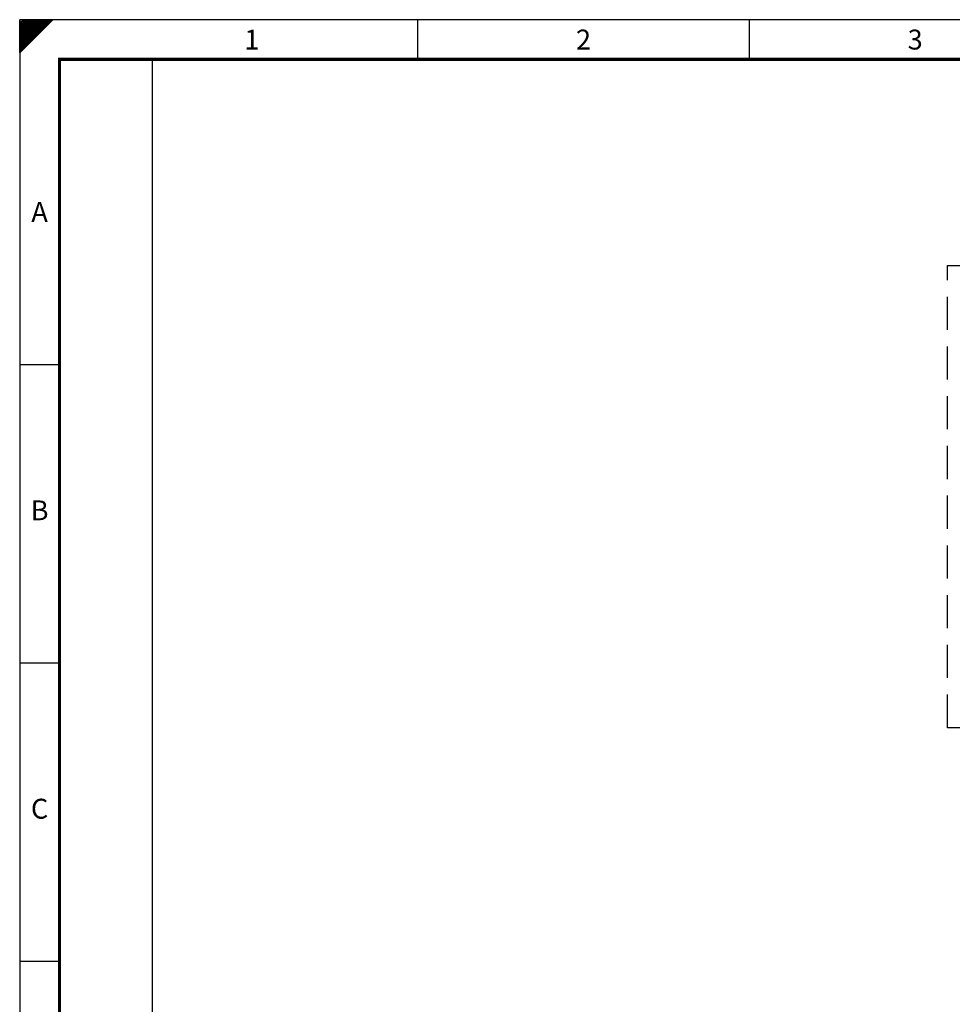
# Model space of a CAD drawing. Extents: x 0 to 420, y 0 to 297.
# Drawn here: x 0 to 141, y 148 to 297 of the extents above; entities that cross this region are included whole.
import ezdxf
from ezdxf.enums import TextEntityAlignment as Align

# ---------------------------------------------------------------- set-up
doc = ezdxf.new("R2010")
doc.units = 0
doc.header["$LTSCALE"] = 25
doc.linetypes.add('GESTRICHELT', pattern=[0.3, 0.2, -0.1])
for name, color, linetype in [('ECS_LEV_FIELD', 7, 'CONTINUOUS'), ('ECS_LEV_PG_FRAME', 7, 'CONTINUOUS'), ('ECS_LEV_PG_LADDER', 7, 'CONTINUOUS'), ('ECS_LEV_PH_DATA', 7, 'CONTINUOUS'), ('ECS_LEV_PH_DATA_0', 7, 'CONTINUOUS')]:
    doc.layers.add(name, color=color, linetype=linetype)
doc.styles.add('ISOCP', font='ISOCP.SHX', dxfattribs={"oblique": 0.017453, "height": 1})

# ---------------------------------------------------------------- blocks, each defined once
blk = doc.blocks.new('__TEXT_')

msp = doc.modelspace()

# ---------------------------------------------------------------- linework, layer by layer
at = {"layer": 'ECS_LEV_FIELD', "color": 6, "linetype": 'GESTRICHELT'}
for p, q in [((139.87, 259.91), (308.14, 259.91)), ((139.87, 190.22), (139.87, 259.91)), ((308.14, 190.22), (139.87, 190.22))]:
    msp.add_line(p, q, dxfattribs=at)
at = {"layer": 'ECS_LEV_PG_FRAME', "color": 7, "linetype": 'Continuous'}
for p, q in [((420, 297), (0, 297)), ((0, 297), (0, 0))]:
    msp.add_line(p, q, dxfattribs=at)
at = {"layer": 'ECS_LEV_PG_LADDER'}
msp.add_point((0.02, 295.02), dxfattribs=at)
at = {"layer": 'ECS_LEV_PH_DATA', "linetype": 'Continuous'}
for p, q in [((0, 293), (4, 297)), ((0, 294.25), (2.75, 297)), ((0, 292.25), (4.75, 297)), ((0, 295), (2, 297)), ((0, 295.5), (1.5, 297)), ((0, 296), (1, 297)), ((0, 293.75), (3.25, 297)), ((0, 293.5), (3.5, 297)), ((0, 296.25), (0.75, 297)), ((0, 296.5), (0.5, 297)), ((0, 292.75), (4.25, 297)), ((0, 293.25), (3.75, 297)), ((0, 292.5), (4.5, 297)), ((0, 295.25), (1.75, 297)), ((0, 295.75), (1.25, 297)), ((0, 294), (3, 297)), ((0, 292), (5, 297)), ((0, 294.5), (2.5, 297)), ((0, 294.75), (2.25, 297)), ((0, 292), (0, 297)), ((60, 291), (60, 297)), ((110, 291), (110, 297))]:
    msp.add_line(p, q, dxfattribs=at)
at = {"layer": 'ECS_LEV_PH_DATA_0', "color": 7}
for p, q in [((0, 245), (6, 245)), ((0, 200), (6, 200)), ((0, 155), (6, 155))]:
    msp.add_line(p, q, dxfattribs=at)
at = {"layer": 'ECS_LEV_PH_DATA_0', "color": 7, "const_width": 0.5}
msp.add_lwpolyline([(414, 291), (6, 291), (6, 6), (414, 6)], close=True, dxfattribs=at)
at = {"layer": 'ECS_LEV_PH_DATA_0', "color": 7}
msp.add_lwpolyline([(20, 22), (20, 291)], dxfattribs=at)

# ---------------------------------------------------------------- block references
at = {"layer": 'ECS_LEV_PG_LADDER', "linetype": 'Continuous'}
ref = msp.add_blockref('__TEXT_', (0, 295), dxfattribs=at)
ref.add_attrib('?', '2', dxfattribs={"linetype": 'Continuous', "height": 3, "style": 'ISOCP'}).set_placement((85, 294), align=Align.MIDDLE_CENTER)
ref = msp.add_blockref('__TEXT_', (0, 295), dxfattribs=at)
ref.add_attrib('?', '3', dxfattribs={"linetype": 'Continuous', "height": 3, "style": 'ISOCP'}).set_placement((135, 294), align=Align.MIDDLE_CENTER)
ref = msp.add_blockref('__TEXT_', (0, 295), dxfattribs=at)
ref.add_attrib('?', '1', dxfattribs={"linetype": 'Continuous', "height": 3, "style": 'ISOCP'}).set_placement((35, 294), align=Align.MIDDLE_CENTER)
ref = msp.add_blockref('__TEXT_', (0, 0), dxfattribs=at)
ref.add_attrib('?', 'A', dxfattribs={"linetype": 'Continuous', "height": 3, "style": 'ISOCP'}).set_placement((3, 268), align=Align.MIDDLE_CENTER)
ref = msp.add_blockref('__TEXT_', (0, 0), dxfattribs=at)
ref.add_attrib('?', 'B', dxfattribs={"linetype": 'Continuous', "height": 3, "style": 'ISOCP'}).set_placement((3, 223), align=Align.MIDDLE_CENTER)
ref = msp.add_blockref('__TEXT_', (0, 0), dxfattribs=at)
ref.add_attrib('?', 'C', dxfattribs={"linetype": 'Continuous', "height": 3, "style": 'ISOCP'}).set_placement((3, 178), align=Align.MIDDLE_CENTER)

doc.saveas('drawing.dxf')
